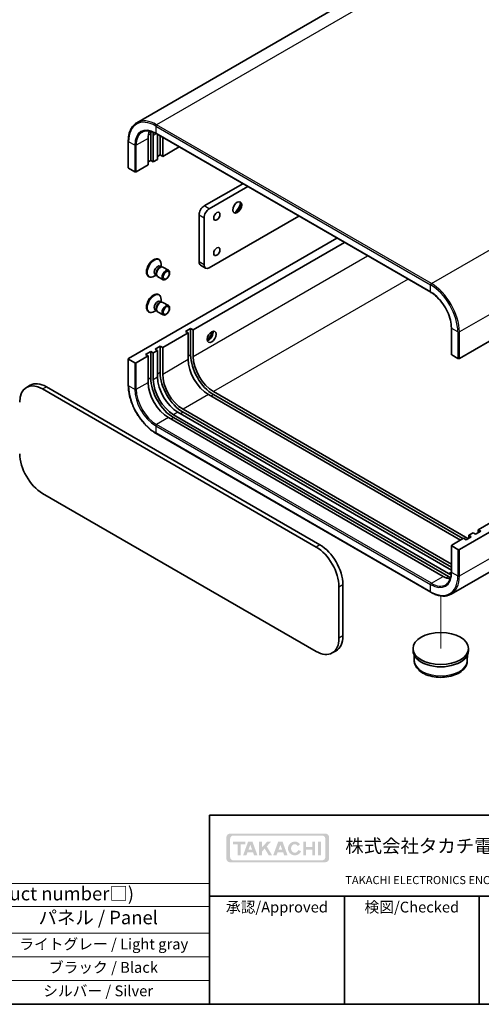
# Model space of a CAD drawing. Units: millimetres. Extents: x 22 to 2202, y 12 to 434.
# Drawn here: x 284 to 412, y 12 to 285 of the extents above; entities that cross this region are included whole.
import ezdxf

# ---------------------------------------------------------------- set-up
doc = ezdxf.new("R2010")
doc.units = ezdxf.units.MM
doc.header["$LTSCALE"] = 1.5
doc.linetypes.add('CHAIN', pattern=[0.35429999999999995, 0.2362, -0.0295, 0.0591, -0.0295])
for name, color, linetype, lineweight in [('Border (ISO)', 7, 'Continuous', 35), ('Hatch (ISO)', 1, 'Continuous', 18), ('Symbol (ISO)', 7, 'Continuous', 18), ('Title (ISO)', 7, 'Continuous', 35), ('Tweak Trail (ISO)', 7, 'Continuous', 18), ('Visible (ISO)', 7, 'Continuous', 35), ('Visible Narrow (ISO)', 7, 'Continuous', 25)]:
    doc.layers.add(name, color=color, linetype=linetype, lineweight=lineweight)
doc.styles.add('Note Text (TK)', font='txt')
doc.styles.add('Note Text (TK2)', font='txt')
doc.styles.add('文字スタイル67', font='arial.ttf')

# ---------------------------------------------------------------- blocks, each defined once
blk = doc.blocks.new('図面枠 tk図枠')
at = {"layer": 'Border (ISO)'}
blk.add_line((14.50000000000001, 8.000000000000007), (405.4999999999999, 8.000000000000007), dxfattribs=at)
blk = doc.blocks.new('表題欄 tk表題欄')
at = {"layer": 'Hatch (ISO)'}
h = blk.add_hatch(color=256, dxfattribs=at)
edge = h.paths.add_edge_path(flags=0)
edge.add_arc((95.57537688673352, 236.2990653650367), 0.5958259999999996, 269.9999999999897, 360)
edge.add_line((96.17120288673351, 236.2990653650368), (96.17120288673348, 239.7107813650365))
edge.add_arc((95.5753768867335, 239.7107813650366), 0.5958259999999996, 0, 90.0000000000068)
edge.add_line((95.57537688673342, 240.3066073650366), (79.13710888673356, 240.3066073650366))
edge.add_arc((79.13710888673353, 239.7107813650366), 0.5958259999999996, 89.99999999999744, 180)
edge.add_line((78.54128288673353, 239.7107813650365), (78.54128288673331, 236.2990653650368))
edge.add_arc((79.13710888673332, 236.2990653650365), 0.5958259999999996, 180, 270.0000000000231)
edge.add_line((79.13710888673356, 235.7032393650365), (95.57537688673342, 235.7032393650367))
edge = h.paths.add_edge_path()
edge.add_line((77.83935088673357, 239.9556413650366), (77.83935088673357, 236.0542053650368))
edge.add_arc((78.54128288673346, 236.0542053650367), 0.7019319999998935, 180, 270.0000000000087)
edge.add_line((78.54128288673357, 235.3522733650368), (96.17120288673352, 235.3522733650368))
edge.add_arc((96.17120288673351, 236.0542053650367), 0.7019319999998921, 270, 360)
edge.add_line((96.8731348867334, 236.0542053650368), (96.87313488673352, 239.9556413650366))
edge.add_arc((96.1712028867336, 239.9556413650367), 0.7019319999998921, 0, 90.00000000000873)
edge.add_line((96.17120288673348, 240.6575733650367), (78.54128288673357, 240.6575733650366))
edge.add_arc((78.54128288673357, 239.9556413650366), 0.7019319999999984, 90, 180)
for points in [[(79.07181288673355, 239.1476033650369), (79.07181288673355, 238.6578833650367), (79.92066088673353, 238.6578833650367), (79.92066088673353, 236.6581933650368), (80.50832488673353, 236.6581933650368), (80.50832488673353, 238.6578833650367), (81.35717288673355, 238.6578833650367), (81.35717288673355, 239.1476033650369)], [(85.68407849525303, 236.6581933650368), (84.9434673993943, 237.8918698287545), (84.41792288673358, 237.3246628822781), (84.41792288673358, 236.6581933650368), (83.89555488673355, 236.6581933650368), (83.89555488673355, 239.1476033650369), (84.41792288673358, 239.1476033650369), (84.41792288673358, 238.0993979968839), (85.38913556809511, 239.1476033650369), (86.10696490847272, 239.1476033650369), (85.31925422435492, 238.2974470774499), (86.30334488673353, 236.6581933650368)], [(92.09142939614459, 239.1476033650369), (92.09142939614459, 236.6581933650368), (92.60971639614465, 236.6581933650368), (92.60971639614465, 237.6580383650368), (93.76872039614462, 237.6580383650368), (93.76872039614462, 236.6581933650368), (94.28700739614459, 236.6581933650368), (94.28700739614459, 239.1476033650369), (93.76872039614462, 239.1476033650369), (93.76872039614462, 238.1477583650367), (92.60971639614465, 238.1477583650367), (92.60971639614465, 239.1476033650369)], [(94.84202339614467, 239.1476033650369), (94.84202339614467, 236.6581933650368), (95.36439139614473, 236.6581933650368), (95.36439139614473, 239.1476033650369)]]:
    blk.add_hatch(color=256, dxfattribs=at).paths.add_polyline_path(points)
h = blk.add_hatch(color=256, dxfattribs=at)
h.paths.add_polyline_path([(82.59020695886475, 237.7110913650368), (81.95242681460243, 237.7110913650368), (82.27131688673356, 238.5794973650367)], flags=0)
h.paths.add_polyline_path([(82.77903014574996, 237.1968853650368), (81.76360362771717, 237.1968853650368), (81.56578886050404, 236.6581933650368), (80.94907288673355, 236.6581933650368), (81.86321688673357, 239.1476033650369), (82.67941688673353, 239.1476033650369), (83.59356088673351, 236.6581933650368), (82.97684491296302, 236.6581933650368)])
h = blk.add_hatch(color=256, dxfattribs=at)
h.paths.add_polyline_path([(87.52707281460246, 237.7110913650368), (88.16485295886469, 237.7110913650368), (87.84596288673359, 238.5794973650367)], flags=0)
h.paths.add_polyline_path([(87.14043486050403, 236.6581933650368), (87.3382496277172, 237.1968853650368), (88.35367614574989, 237.1968853650368), (88.551490912963, 236.6581933650368), (89.16820688673343, 236.6581933650368), (88.25406288673352, 239.1476033650369), (87.43786288673356, 239.1476033650369), (86.52371888673358, 236.6581933650368)])
h = blk.add_hatch(color=256, dxfattribs=at)
edge = h.paths.add_edge_path()
edge.add_arc((90.52309888673334, 237.9028983650369), 1.273272000000011, 38.55054079078439, 336.5820184016556)
edge.add_line((91.69149139614446, 237.3968543650369), (91.17255542714857, 237.6216113977801))
edge.add_ellipse((90.52309888673352, 237.9028983650369), major_axis=(0, -0.7998759999999119), ratio=0.8673469387756529, start_angle=128.5505407907963, end_angle=426.582018401653, ccw=False)
edge.add_line((91.09381514418376, 238.3576891122095), (91.51887237036831, 238.6964075050431))
at = {"layer": 'Title (ISO)'}
for p, q in [((74.70882392282105, 244.052739026017), (255.7088239228211, 244.052739026017)), ((74.70882392282105, 209.052739026017), (74.70882392282105, 244.052739026017)), ((149.7088239228211, 244.052739026017), (149.7088239228211, 209.052739026017)), ((230.7088239228211, 244.052739026017), (230.7088239228211, 209.052739026017)), ((255.7088239228211, 244.052739026017), (255.7088239228211, 209.052739026017)), ((243.2088239228211, 239.552739026017), (251.2088239228211, 240.5527390260171)), ((243.2088239228211, 239.552739026017), (243.2088239228211, 235.552739026017)), ((251.2088239228211, 234.552739026017), (251.2088239228211, 240.5527390260171)), ((243.2088239228211, 235.552739026017), (251.2088239228211, 234.552739026017)), ((230.7088239228211, 231.052739026017), (255.7088239228211, 231.052739026017)), ((74.70882392282105, 229.052739026017), (230.7088239228211, 229.052739026017)), ((99.70882392282108, 229.052739026017), (99.70882392282108, 209.052739026017)), ((124.708823922821, 229.052739026017), (124.708823922821, 209.052739026017)), ((230.7088239228211, 220.052739026017), (255.7088239228211, 220.052739026017)), ((149.7088239228211, 216.052739026017), (230.7088239228211, 216.052739026017)), ((255.7088239228211, 209.052739026017), (74.70882392282105, 209.052739026017))]:
    blk.add_line(p, q, dxfattribs=at)
at = {"layer": 'Title (ISO)', "color": 4, "linetype": 'CHAIN', "lineweight": 18, "ltscale": 8.889559745788574}
blk.add_line((238.2088239228211, 241.552739026017), (238.2088239228211, 233.552739026017), dxfattribs=at)
at = {"layer": 'Title (ISO)', "color": 4, "linetype": 'CHAIN', "lineweight": 18, "ltscale": 20.00163269042969}
blk.add_line((252.2088239228211, 237.552739026017), (234.2088239228211, 237.552739026017), dxfattribs=at)
at = {"layer": 'Title (ISO)'}
for radius in [3, 2]:
    blk.add_circle((238.2088239228211, 237.552739026017), radius, dxfattribs=at)
at = {"layer": 'Title (ISO)', "color": 1, "char_height": 2.000000029802322, "line_spacing_factor": 1.5, "style": 'Note Text (TK)'}
for s, insert, attachment_point in [('\\fＭＳ Ｐゴシック|b0|i0;\\H2.0000;品名/Title', (151.708823922821, 242.052739026017), 4), ('\\fＭＳ Ｐゴシック|b0|i0;\\H2.0000;尺度/Scale', (232.7088239228211, 229.052739026017), 4), ('\\fＭＳ Ｐゴシック|b0|i0;\\H2.0000;承認/Approved', (87.20882392282108, 227.052739026017), 5), ('\\fＭＳ Ｐゴシック|b0|i0;\\H2.0000;検図/Checked', (112.208823922821, 227.052739026017), 5), ('\\fＭＳ Ｐゴシック|b0|i0;\\H2.0000;製図/Created', (137.2088239228211, 227.052739026017), 5), ('\\fＭＳ Ｐゴシック|b0|i0;\\H2.0000;作成日/Date', (151.708823922821, 212.552739026017), 4)]:
    blk.add_mtext(s, dxfattribs=dict(at, insert=insert, attachment_point=attachment_point))
at = {"layer": 'Title (ISO)', "color": 7, "line_spacing_factor": 1.5, "style": 'Note Text (TK)'}
for s, insert, char_height, attachment_point in [('株式会社タカチ電機工業', (99.87313488673345, 238.052739026017), 2.5, 4), ('\\fArial|b0|i0;\\H1.4986;TAKACHI ELECTRONICS ENCLOSURE CO., LTD.', (99.87313488673342, 232.052739026017), 1.49859994649887, 4), ('\\fＭＳ Ｐゴシック|b0|i0;\\H2.0000;/', (243.2088239228211, 214.552739026017), 2.000000029802322, 5)]:
    blk.add_mtext(s, dxfattribs=dict(at, insert=insert, char_height=char_height, attachment_point=attachment_point))
at = {"layer": 'Title (ISO)', "color": 7}
for tag, p, height, style in [('<品名>_001', (157.5099602864574, 235.7459208441988), 2.5, 'Note Text (TK)'), ('<Title>_001', (157.489178626233, 230.5527390111159), 2.000000029802322, '文字スタイル67'), ('<尺度>_001', (239.6434830137302, 222.302739026017), 2.5, 'Note Text (TK)'), ('<ページ_No.>_001', (237.9488807410029, 213.302739026017), 2.5, 'Note Text (TK)'), ('<総ページ数>_001', (246.7926307410029, 213.302739026017), 2.5, 'Note Text (TK)'), ('作成日_001', (175.6250171046392, 211.2814322078352), 2.5, 'Note Text (TK)')]:
    blk.add_attdef(tag, p, '', height=height, dxfattribs=dict(at, style=style))
blk = doc.blocks.new('テーブル1')
at = {"layer": 'Symbol (ISO)'}
for p, q in [((99.50000000000001, 30.38000008940697), (224.5, 30.38000008940697)), ((99.50000000000001, 30.38000008940697), (99.50000000000001, 26.10000008940698)), ((224.5, 30.38000008940697), (224.5, 26.10000008940698)), ((99.50000000000001, 26.10000008940698), (224.5, 26.10000008940698)), ((99.50000000000001, 26.10000008940698), (99.50000000000001, 21.20000008940697)), ((124.5, 26.10000008940698), (124.5, 21.20000008940697)), ((184.5, 26.10000008940698), (184.5, 21.20000008940697)), ((224.5, 26.10000008940698), (224.5, 21.20000008940697)), ((99.50000000000001, 21.20000008940697), (224.5, 21.20000008940697)), ((99.50000000000001, 21.20000008940697), (99.50000000000001, 8.000000000000005)), ((124.5, 21.20000008940697), (124.5, 8.000000000000005)), ((184.5, 21.20000008940697), (184.5, 8.000000000000005)), ((224.5, 21.20000008940697), (224.5, 8.000000000000005)), ((99.50000000000001, 16.80000005960465), (224.5, 16.80000005960465)), ((99.50000000000001, 12.40000002980233), (224.5, 12.40000002980233)), ((99.50000000000001, 8.000000000000005), (224.5, 8.000000000000005))]:
    blk.add_line(p, q, dxfattribs=at)
at = {"layer": 'Symbol (ISO)', "color": 7, "attachment_point": 7}
for s, insert, char_height, style in [('色仕様（型番末尾□） / Color type (End of product number□)', (113.6174384187673, 26.46368431463838), 2.5, 'Note Text (TK)'), ('記号 / Code', (102.3642697422473, 22.02719298526645), 2.5, 'Note Text (TK)'), ('パネル / Panel', (192.836655489299, 22.03450297340751), 2.5, 'Note Text (TK)'), ('上下カバー / Top ・ Bottom cover', (127.9664448758567, 21.85906433835626), 2.5, 'Note Text (TK)'), ('GG', (110.1697128822872, 17.97660828370135), 2.000000029802322, 'Note Text (TK2)'), ('ライトグレー / Light gray', (139.2734836943797, 17.53216383606195), 2.000000029802322, 'Note Text (TK2)'), ('ライトグレー / Light gray', (189.2734836943797, 17.53216383606195), 2.000000029802322, 'Note Text (TK2)'), ('BB', (110.311167901866, 13.60000008102507), 2.000000029802322, 'Note Text (TK2)'), ('ブラック / Black', (144.7482721764352, 13.20818719305098), 2.000000029802322, 'Note Text (TK2)'), ('ブラック / Black', (194.7482721764352, 13.20818719305098), 2.000000029802322, 'Note Text (TK2)'), ('DD', (110.2760801376028, 9.200000051222744), 2.000000029802322, 'Note Text (TK2)'), ('ブロンズ / Bronze ', (142.7833597618844, 8.854970788396898), 2.000000029802322, 'Note Text (TK2)'), ('シルバー / Silver', (193.7003838427714, 8.866666667908431), 2.000000029802322, 'Note Text (TK2)')]:
    blk.add_mtext(s, dxfattribs=dict(at, insert=insert, char_height=char_height, style=style))

msp = doc.modelspace()

# ---------------------------------------------------------------- linework, layer by layer
at = {"layer": 'Tweak Trail (ISO)'}
msp.add_line((401.0318045717391, 125.4387575168286), (401.0318045717391, 110.8327240125244), dxfattribs=at)
at = {"layer": 'Visible (ISO)'}
for p, q in [((443.4029336584292, 330.0761502652316), (316.5479771135626, 256.8364069560146)), ((533.0486406196284, 264.6198550300535), (406.1936840747616, 191.3801117208365)), ((314.1819345548665, 251.6783842223491), (314.1819345548665, 244.3299149939995)), ((319.7145247356469, 245.1464115749272), (319.7145247356469, 252.4948808032768)), ((320.4216315168336, 246.3711564463189), (320.4216315168336, 253.7196256746685)), ((321.1287382980201, 253.3113773842045), (321.1287382980201, 245.962908155855)), ((321.8979771135626, 253.8272415149506), (398.2655094817097, 209.7364261448533)), ((322.3308198260373, 246.6569302496436), (322.3308198260373, 253.5773396583865)), ((323.0379266072238, 247.8816751210352), (323.0379266072238, 253.1690913679227)), ((323.7450333884104, 252.7608430774588), (323.7450333884104, 247.4734268305713)), ((323.7450333884104, 247.4734268305713), (328.3240701785975, 250.117134954015)), ((320.4216315168336, 246.3711564463189), (319.7145247356469, 245.962908155855)), ((321.1287382980201, 245.962908155855), (320.4216315168336, 246.3711564463189)), ((321.1287382980201, 245.962908155855), (322.3308198260373, 246.6569302496436)), ((323.0379266072238, 247.8816751210352), (322.3308198260373, 247.4734268305713)), ((323.7450333884104, 247.4734268305713), (323.0379266072238, 247.8816751210352)), ((315.9668587953583, 243.2276446097471), (314.2698025205106, 244.2074405068604)), ((316.3911228640702, 243.2276446097471), (319.7145247356469, 245.1464115749272)), ((335.270873921751, 233.7154594419393), (346.001739708261, 239.9109276924185)), ((347.4159532706341, 239.0944311114908), (336.6850874841241, 232.8989628610116)), ((333.8566603593779, 218.2020244043125), (333.8566603593779, 231.2659696991561)), ((335.270873921751, 230.4494731182284), (335.270873921751, 217.3855278233848)), ((336.6850874841241, 216.5690312424571), (361.5580888943652, 230.9294653022135)), ((372.1646906121635, 224.8057409452554), (314.2698025205106, 191.3801117208363)), ((374.2860109557231, 223.5809960738638), (332.2303147626489, 199.3001285558353)), ((322.5744489761388, 218.9097762738176), (322.7488480248837, 218.8090869360783)), ((323.0394939150966, 217.0208190188338), (323.4067143183005, 216.8088042201922)), ((323.2481725104589, 216.7999100714176), (323.5096776633583, 216.8145804335566)), ((323.3183916731467, 216.8597973231472), (323.3183916731467, 217.5501998744468)), ((323.8232819462832, 216.7453865493579), (325.3765392183418, 215.848613045214)), ((335.6850874841241, 216.4699735967436), (334.270873921751, 217.2864701776714)), ((319.8244489761388, 214.1466365530032), (319.9988480248837, 214.0459472152639)), ((321.9717541731467, 214.5273527537697), (321.3738480248837, 214.1821514781199)), ((321.6928564150966, 214.6883744494563), (322.0600768183004, 214.4763596508146)), ((321.9885084731635, 214.6181079583545), (322.1065561433181, 214.3843026716536)), ((322.3232819462832, 214.1473103380045), (323.8765392183418, 213.2505368338607)), ((406.1936840747617, 138.3078339605341), (533.0486406196281, 211.5475772697512)), ((322.5744489761387, 209.1118173026848), (322.7488480248835, 209.0111279649455)), ((323.0394939150965, 207.222860047701), (323.4067143183003, 207.0108452490593)), ((323.2481725104588, 207.0019511002848), (323.5096776633582, 207.0166214624237)), ((323.3183916731466, 207.0618383520144), (323.3183916731466, 207.7522409033139)), ((323.823281946283, 206.947427578225), (325.3765392183417, 206.0506540740812)), ((319.8244489761387, 204.3486775818704), (319.9988480248836, 204.2479882441311)), ((321.9717541731466, 204.7293937826368), (321.3738480248836, 204.384192506987)), ((321.6928564150965, 204.8904154783234), (322.0600768183004, 204.6784006796818)), ((321.9885084731634, 204.8201489872217), (322.106556143318, 204.5863437005208)), ((322.323281946283, 204.3493513668717), (323.8765392183417, 203.4525778627279)), ((330.1089944190893, 198.8918802653715), (331.5232079814624, 199.7083768462992)), ((331.5232079814624, 199.7083768462992), (331.5232079814624, 192.3599076179496)), ((331.5232079814624, 199.7083768462992), (332.2303147626489, 199.3001285558353)), ((403.984495765558, 192.482382105089), (403.984495765558, 199.8308513334385)), ((330.8161012002758, 198.4836319749076), (323.7450333884104, 194.401149070269)), ((330.8161012002758, 198.4836319749076), (330.1089944190893, 198.8918802653715)), ((330.8161012002758, 191.135162746558), (330.8161012002758, 198.4836319749076)), ((332.2303147626489, 199.3001285558353), (332.2303147626489, 191.9516593274857)), ((321.6237130448507, 193.9929007798051), (323.0379266072238, 194.8093973607328)), ((323.0379266072238, 194.8093973607328), (323.0379266072238, 187.4609281323833)), ((323.0379266072238, 194.8093973607328), (323.7450333884104, 194.401149070269)), ((323.7450333884104, 194.401149070269), (323.7450333884104, 187.0526798419194)), ((319.7145247356469, 192.0741338146249), (316.3911228640703, 190.1553668494447)), ((319.0074179544605, 192.4823821050888), (320.4216315168336, 193.2988786860165)), ((319.7145247356469, 192.0741338146249), (319.0074179544605, 192.4823821050888)), ((319.7145247356469, 184.7256645862753), (319.7145247356469, 192.0741338146249)), ((320.4216315168336, 193.2988786860165), (320.4216315168336, 185.950409457667)), ((320.4216315168336, 193.2988786860165), (321.1287382980201, 192.8906303955526)), ((322.3308198260373, 193.5846524893412), (321.1287382980201, 192.8906303955526)), ((321.1287382980201, 192.8906303955526), (321.1287382980201, 185.5421611672031)), ((322.3308198260373, 193.5846524893412), (321.6237130448507, 193.9929007798051)), ((322.3308198260373, 186.2361832609917), (322.3308198260373, 193.5846524893412)), ((404.072363731202, 192.3599076179498), (405.7694200060497, 191.3801117208365)), ((314.1819345548665, 191.2576372336971), (314.1819345548665, 183.9091680053476)), ((315.9668587953583, 190.1553668494447), (314.2698025205106, 191.135162746558)), ((286.9302534881851, 183.9466791205942), (285.8695933164053, 183.3343066848984)), ((291.4302534881851, 183.5009197148838), (367.4442324657389, 139.6142284900185)), ((366.383572293959, 139.0018560543227), (290.3695933164053, 182.888547279188)), ((406.4765267872362, 140.9206230195029), (336.4729554497682, 181.3372037754253)), ((337.8871690121413, 182.1537003563531), (408.5978471307972, 141.3288713099675)), ((337.8871690121413, 181.3372037754253), (407.1836335684229, 141.3288713099667)), ((326.7855925475125, 175.7442021960704), (403.1531249156595, 131.6533868259732)), ((403.984495765558, 132.5614388295651), (327.9876740755296, 176.438224289859)), ((329.4018876379027, 177.2547208707868), (403.984495765558, 134.1944319914205)), ((329.4018876379027, 176.438224289859), (403.9844957655581, 133.3779354104928)), ((401.7389113532864, 130.8368902450455), (325.3713789851393, 174.9277056151426)), ((326.7855925475125, 174.9277056151426), (403.1531249156595, 130.8368902450455)), ((321.8979771135626, 170.5445902603223), (398.2655094817097, 126.4537748902251)), ((290.3695933164053, 153.9029186562537), (366.3835722939591, 110.0162274313884)), ((411.4262742555421, 143.7783610527499), (418.4973420674076, 147.8608439573886)), ((439.1472377246064, 146.2648642707105), (403.9155094817097, 125.9238164856583)), ((408.8099791651519, 142.2678423780336), (410.0120606931691, 142.9618644718222)), ((408.8099791651519, 142.2678423780336), (409.5170859463384, 141.8595940875698)), ((408.8099791651519, 141.4513457971059), (408.8099791651519, 142.2678423780336)), ((410.7191674743555, 142.5536161813584), (410.0120606931691, 142.9618644718222)), ((412.1333810367286, 143.3701127622861), (410.7191674743555, 142.5536161813584)), ((411.4262742555421, 143.7783610527499), (412.1333810367286, 143.3701127622861)), ((411.4262742555421, 142.9618644718223), (411.4262742555421, 143.7783610527499)), ((404.0723637312021, 139.5325788319257), (407.3957656027787, 141.4513457971059)), ((408.1028723839653, 141.0430975066421), (407.3957656027787, 141.4513457971059)), ((409.5170859463384, 141.8595940875698), (408.1028723839653, 141.0430975066421)), ((403.984495765558, 139.4101043447866), (403.984495765558, 132.061635116437)), ((404.0723637312021, 139.2876298576474), (405.7694200060498, 138.3078339605341)), ((373.8081934964178, 128.5915246474941), (373.8081934964178, 114.3028344812589)), ((372.747533324638, 113.6904620455631), (372.747533324638, 127.9791522117984)), ((371.9442324657388, 110.1828404613738), (370.883572293959, 109.570468025678)), ((393.3318045721, 110.8327240123161), (393.3318045721, 110.179526747574)), ((408.7318045720999, 110.8327240123161), (408.7318045720999, 110.179526747574)), ((393.660819735413, 107.4517015237262), (393.6450793296935, 108.9243653777101)), ((408.4027894087868, 107.4517015237262), (408.4185298145063, 108.9243653777101))]:
    msp.add_line(p, q, dxfattribs=at)
for centre, major_axis, ratio, start_param, end_param in [((325.3713789851393, 249.228894479566), (-3.999999999999973, 6.92820323027546), 0.5773502691896258, 0.4365614678262926, 0.785398163397443), ((326.7855925475128, 250.0453910604935), (-4.50000000000024, 7.79422863406036), 0.5773502691896258, 0.6842882353064006, 0.7853981633974474), ((326.7855925475116, 250.0453910604945), (3.999999999999664, -6.928203230273967), 0.5773502691896257, 3.787620061933997, 3.926990816986965), ((314.4819345548666, 244.3299149939995), (-0.3000000000000986, -1.81e-14), 0.5773502691896257, 0, 0.7853981633967129), ((316.1789908297142, 243.3501190968863), (0.2999999999999936, 1.8e-14), 0.5773502691896258, 3.926990816987101, 5.497787143781805), ((335.270873921751, 232.0824662800839), (-0.9999999999998966, -1.732050807568926), 0.5773502691896278, 3.926990816986995, 5.4977871437819), ((336.6850874841241, 231.2659696991561), (1.000000000000102, 1.732050807568805), 0.5773502691896275, 0.7853981633976597, 2.356194490192567), ((344.2864853818795, 233.4092732240914), (0.8750000000000024, 1.515544456622763), 0.577350269189628, 3.242780496373343, 6.181997464396036), ((343.049048514803, 234.1237077324031), (1.749999999999814, 3.031088913245615), 0.5773502691896276, 4.225694025309817, 5.199083935459381), ((321.1994489761388, 216.5282064134104), (1.375000000000003, 2.381569860407203), 0.5773502691896252, 0, 3.141592653589778), ((321.3738480248837, 216.4275170756711), (1.375000000000001, 2.381569860407206), 0.5773502691896251, 5.497787143782153, 10.21017612416683), ((322.3661751650966, 215.8545967341451), (0.6733187500000032, 1.166222284688768), 0.5773502691896251, 7.2e-15, 3.1415926535898), ((322.8563946188237, 215.5715684005737), (0.6733187500000022, 1.166222284688769), 0.577350269189625, 0.3613671239067193, 2.780225529683151), ((323.0732819462831, 215.4463484436812), (0.7499999999999979, 1.29903810567666), 0.577350269189625, 0, 3.141592653589766), ((335.270873921751, 219.0185209852403), (-1.000000000000003, -1.732050807568872), 0.5773502691896276, 5.49778714378214, 6.283185307179589), ((336.6850874841241, 218.2020244043125), (-1.000000000000003, -1.732050807568873), 0.5773502691896276, 5.497787143782141, 7.068583470577036), ((321.1994489761387, 206.7302474422776), (1.374999999999996, 2.381569860407208), 0.577350269189626, 1.28e-14, 3.141592653589805), ((321.3738480248836, 206.6295581045383), (1.374999999999997, 2.381569860407208), 0.5773502691896258, 5.497787143782151, 10.21017612416682), ((322.3661751650965, 206.0566377630122), (0.6733187500000013, 1.166222284688769), 0.577350269189626, 4.3e-15, 3.141592653589797), ((322.8563946188236, 205.7736094294409), (0.6733187500000004, 1.16622228468877), 0.577350269189626, 0.361367123906717, 2.780225529683128), ((323.0732819462831, 205.6483894725483), (0.7499999999999944, 1.299038105676661), 0.577350269189626, 0, 3.14159265358969), ((336.5083107888275, 197.8916719537349), (-0.8750000000000898, -1.515544456622714), 0.5773502691896258, 0.5294703357758745, 2.612122317814682), ((335.2708739217511, 198.6061064620466), (1.749999999999979, 3.031088913245499), 0.5773502691896258, 4.468090342944528, 5.126558755218131), ((337.8871690121413, 188.6856730037749), (4.500000000000456, -7.79422863405966), 0.577350269189626, 3.926990816987002, 5.497787143781898), ((337.8871690121413, 188.6856730037749), (4.000000000000516, -6.92820323027521), 0.577350269189635, 3.926990816987, 5.497787143781881), ((404.2844957655579, 192.482382105089), (-0.2999999999998851, 3.26e-14), 0.577350269189626, 8.73e-13, 0.7853981633982984), ((314.4819345548666, 191.2576372336971), (-0.3000000000000291, 0), 0.5773502691896258, 5.497787143782213, 7.068583470576959), ((316.1789908297143, 190.2778413365839), (-0.3000000000000291, 1.79e-14), 0.5773502691896258, 0.7853981633978889, 2.356194490192716), ((336.4729554497682, 187.8691764228471), (-3.999999999999586, 6.928203230275749), 0.5773502691896258, 0.7853981633976899, 2.356194490192583), ((405.9815520404057, 191.5025862079757), (0.3000000000000291, 1.79e-14), 0.5773502691896258, 3.926990816986869, 5.497787143781698), ((326.7855925475125, 182.2761748434922), (4.500000000000454, -7.79422863405966), 0.577350269189626, 3.926990816986998, 5.497787143781899), ((327.9876740755296, 182.9701969372808), (-3.999999999999589, 6.928203230275753), 0.5773502691896258, 0.7853981633976819, 2.356194490192564), ((329.4018876379027, 183.7866935182085), (4.500000000000453, -7.794228634059661), 0.577350269189626, 3.926990816986997, 5.497787143781883), ((329.4018876379027, 183.7866935182085), (4.000000000000413, -6.928203230275268), 0.577350269189626, 3.926990816986995, 5.49778714378188), ((290.3695933164053, 175.5400780508385), (-4.499999999999986, 7.794228634059954), 0.577350269189625, 5.497787143782138, 7.068583470577033), ((291.4302534881851, 176.1524504865343), (-4.499999999999983, 7.794228634059951), 0.5773502691896248, 5.497787143782138, 6.283185307179581), ((325.3713789851394, 181.4596782625644), (-3.999999999999589, 6.928203230275747), 0.577350269189626, 0.7853981633976926, 2.356194490192581), ((326.7855925475125, 182.2761748434922), (4.000000000000197, -6.928203230275385), 0.5773502691896075, 3.926990816987018, 5.497787143781899), ((290.3695933164053, 161.2513878846032), (-4.499999999999526, 7.794228634060237), 0.577350269189625, 0.7853981633976926, 2.356194490192585), ((367.4442324657389, 132.2657592616689), (-4.500000000000451, 7.79422863405969), 0.5773502691896248, 3.926990816987004, 5.4977871437819), ((404.2844957655581, 139.4101043447866), (-0.3000000000000114, 0), 0.5773502691896257, 5.497787143782212, 7.068583470576959), ((366.383572293959, 131.6533868259731), (4.49999999999952, -7.794228634060222), 0.5773502691896248, 0.7853981633976926, 2.356194490192585), ((405.9815520404057, 138.4303084476733), (-0.2999999999999936, 1.79e-14), 0.577350269189626, 0.7853981633977796, 2.356194490192827), ((403.1531249156595, 138.1853594733952), (3.999999999999976, -6.928203230275879), 0.5773502691896062, 5.497787143782151, 5.637157898835093), ((401.7389113532864, 137.3688628924672), (-3.999999999999565, 6.928203230275716), 0.5773502691896258, 2.356194490192669, 2.705031185763921), ((403.1531249156595, 138.1853594733957), (4.500000000000411, -7.794228634060659), 0.5773502691896258, 5.497787143782145, 5.598897071873201), ((366.3835722939591, 117.3646966597379), (4.499999999999987, -7.794228634059956), 0.5773502691896248, 5.497787143782138, 7.068583470577037), ((367.4442324657388, 117.9770690954337), (4.500000000000021, -7.794228634059987), 0.5773502691896248, 0, 0.7853981633974377), ((401.0318045721, 110.179526747574), (7.699999999999999, -4.5e-15), 0.577350269189626, 3.141592653589798, 6.283185307179592)]:
    msp.add_ellipse(centre, major_axis=major_axis, ratio=ratio, start_param=start_param, end_param=end_param, dxfattribs=at)
for centre, major_axis, ratio in [((344.4632620771761, 233.3072111514754), (0.8750000000000923, 1.515544456622709), 0.5773502691896276), ((338.8064078276837, 230.8577214086922), (0.6147500000000651, 1.064778233952926), 0.5773502691896276), ((338.8064078276837, 221.0597624375595), (0.6147500000000651, 1.064778233952926), 0.5773502691896276), ((324.6265392183419, 214.5495749395374), (0.7500000000000011, 1.299038105676658), 0.577350269189625), ((324.7349828820716, 214.4869649610911), (0.5966375000000625, 1.03340646370084), 0.5773502691896251), ((324.6265392183417, 204.7516159684045), (0.7499999999999991, 1.299038105676659), 0.577350269189626), ((324.7349828820714, 204.6890059899583), (0.5966375000000613, 1.033406463700841), 0.577350269189626), ((337.3921942653107, 197.3813615906551), (0.8750000000000897, 1.515544456622716), 0.577350269189626), ((401.0318045721, 110.8327240123161), (-7.699999999999999, 4e-16), 0.577350269189626)]:
    msp.add_ellipse(centre, major_axis=major_axis, ratio=ratio, dxfattribs=at)
for points, knots in [([(316.5479771135626, 256.8364069560146), (316.2442898237156, 256.661073017472), (315.9646175071524, 256.4442718099629), (315.4624444298576, 255.936093407845), (315.2399321936314, 255.6448191705588), (314.8569511683643, 254.9980112726414), (314.6964186951438, 254.6424981105765), (314.4393089561918, 253.8772231677769), (314.3427023089361, 253.46744113863), (314.2140159663583, 252.6035514469302), (314.1819345548665, 252.1494304903386), (314.1819345548665, 251.6783842223491)], [2.356194490192344, 2.356194490192344, 2.356194490192344, 2.356194490192344, 2.513274122871833, 2.513274122871833, 2.670353755551322, 2.670353755551322, 2.827433388230812, 2.827433388230812, 2.984513020910301, 2.984513020910301, 3.14159265358979, 3.14159265358979, 3.14159265358979, 3.14159265358979]), ([(318.0479771135625, 254.2383307446613), (318.241708660534, 254.3501817054557), (318.4506782592319, 254.435755829035), (318.8977127850089, 254.5526950448278), (319.1358496023279, 254.5839957027087), (319.6377756186958, 254.5895164078727), (319.9015380231862, 254.5636709140155), (320.4482893226989, 254.4531367620317), (320.7312324303268, 254.3684355245275), (321.3083303375635, 254.1407913656994), (321.6024586827909, 253.9978591605071), (321.8979771135626, 253.8272415149506)], [3.92699081698724, 3.92699081698724, 3.92699081698724, 3.92699081698724, 4.08407044966673, 4.08407044966673, 4.241150082346219, 4.241150082346219, 4.398229715025709, 4.398229715025709, 4.555309347705199, 4.555309347705199, 4.712388980384687, 4.712388980384687, 4.712388980384687, 4.712388980384687]), ([(403.984495765558, 199.8308513334385), (403.984495765558, 200.5121897063174), (403.8909567809577, 201.2536748022794), (403.5219125966805, 202.7805823852633), (403.2462605611539, 203.5658021590403), (402.5397200791498, 205.0978662148646), (402.1089687390066, 205.8444687104991), (401.1361626316523, 207.2231384321521), (400.594248688149, 207.8549660442406), (399.4558412824795, 208.9400967562237), (398.8595062830681, 209.3931253414166), (398.2674705411032, 209.7352936316389), (398.2664900037667, 209.7358600401798), (398.2655094817097, 209.7364261448533)], [0, 0, 0, 0, 0.3136380794412417, 0.3136380794412417, 0.6277973448002206, 0.6277973448002206, 0.9419566101591993, 0.9419566101591993, 1.256115875518178, 1.256115875518178, 1.570275140877157, 1.570275140877157, 1.570796326794894, 1.570796326794894, 1.570796326794894, 1.570796326794894]), ([(336.1687216752269, 196.4607358610774), (336.1951427291687, 196.4878761759464), (336.2213838064509, 196.5154590968523), (336.3502311700966, 196.6540888923895), (336.4500504156954, 196.7710938277306), (336.5456288001495, 196.8925967914579)], [1.048938750511738, 1.048938750511738, 1.048938750511738, 1.048938750511738, 1.060387653434585, 1.060387653434585, 1.105604242278807, 1.105604242278807, 1.105604242278807, 1.105604242278807]), ([(314.1819345548665, 183.9091680053476), (314.1819345548665, 182.9670754693686), (314.3108783371082, 181.9569610861526), (314.8104494919259, 179.8931561579959), (315.1810949378304, 178.8397714113692), (316.1279699673757, 176.788215904313), (316.7040694011891, 175.7903824147367), (318.0073310728009, 173.9445868314131), (318.7342663003865, 173.0969060861495), (320.2717882192168, 171.632362311001), (321.0821010446891, 171.0156365283118), (321.8979771135626, 170.5445902603223)], [3.141592653589794, 3.141592653589794, 3.141592653589794, 3.141592653589794, 3.455751918948773, 3.455751918948773, 3.769911184307752, 3.769911184307752, 4.084070449666731, 4.084070449666731, 4.398229715025709, 4.398229715025709, 4.712388980384687, 4.712388980384687, 4.712388980384687, 4.712388980384687]), ([(403.984495765558, 132.061635116437), (403.984495765558, 131.720399825324), (403.9612145136599, 131.3942111037878), (403.8698111846096, 130.780607576236), (403.8016930542064, 130.4932210384523), (403.6240427880538, 129.9644534475303), (403.5145444400622, 129.7231057577498), (403.2588003609594, 129.2911854293369), (403.1126247874199, 129.1006032249026), (402.7878351929563, 128.7719295771074), (402.609241028681, 128.633743657806), (402.4155094817096, 128.5218926970116)], [5e-16, 5e-16, 5e-16, 5e-16, 0.1570796326794901, 0.1570796326794901, 0.3141592653589796, 0.3141592653589796, 0.4712388980384691, 0.4712388980384691, 0.6283185307179587, 0.6283185307179587, 0.7853981633974482, 0.7853981633974482, 0.7853981633974482, 0.7853981633974482]), ([(398.2655094817097, 126.4537748902251), (398.6734475161465, 126.2182517562303), (399.0827685066916, 126.0189745952756), (399.89526209706, 125.6984753912182), (400.2984470679434, 125.5772481873427), (401.0897494787635, 125.4172742814357), (401.4778991451017, 125.3785429003445), (402.2295417287002, 125.3868102484346), (402.593048735771, 125.4338743790162), (403.2842306803071, 125.6146798199912), (403.6118221918626, 125.7484825471156), (403.9155094817097, 125.9238164856583)], [4.712388980384691, 4.712388980384691, 4.712388980384691, 4.712388980384691, 4.869468613064181, 4.869468613064181, 5.02654824574367, 5.02654824574367, 5.18362787842316, 5.18362787842316, 5.34070751110265, 5.34070751110265, 5.497787143782137, 5.497787143782137, 5.497787143782137, 5.497787143782137]), ([(393.660819735413, 107.4517015237262), (393.6657602133477, 106.9894730776777), (393.7759588014478, 106.530451386264), (394.1882134502831, 105.6445889287044), (394.5051117862699, 105.2247351429966), (395.3416466502225, 104.4272447242305), (395.8866153238403, 104.0650268082016), (397.1381107139168, 103.4581238402617), (397.8520427021159, 103.2201463641104), (399.3535029057846, 102.8984801948169), (400.1402155104293, 102.8138874301686), (401.7126784177713, 102.8004249007046), (402.4980716466765, 102.8706475718679), (404.0019927193051, 103.1619113921688), (404.7199709494603, 103.3833971438115), (406.0237808452638, 103.9722337690031), (406.6091357690599, 104.3405363111767), (407.5554455776637, 105.2049563958636), (407.925902921376, 105.6987538219338), (408.3112199287824, 106.6323230197489), (408.3983992933237, 107.0409646931406), (408.4027894087868, 107.4517015237262)], [3.933161683544546, 3.933161683544546, 3.933161683544546, 3.933161683544546, 4.18947383575586, 4.18947383575586, 4.471530115792086, 4.471530115792086, 4.799159810125912, 4.799159810125912, 5.142469142063338, 5.142469142063338, 5.482959400629539, 5.482959400629539, 5.821437549102737, 5.821437549102737, 6.161605898265062, 6.161605898265062, 6.504934261039921, 6.504934261039921, 6.834653274320678, 6.834653274320678, 7.062412604019728, 7.062412604019728, 7.062412604019728, 7.062412604019728])]:
    msp.add_open_spline(points, degree=3, knots=knots, dxfattribs=at)
at = {"layer": 'Visible Narrow (ISO)'}
for p, q in [((448.9029336584291, 329.5313332138078), (322.0479771135625, 256.2915899045908)), ((398.4155094817097, 212.2007745344935), (525.2704660265764, 285.4405178437106)), ((321.8358450792066, 255.9241664431733), (321.8358450792066, 253.9645746489468)), ((321.8358450792066, 255.9241664431733), (398.2033774473537, 211.8333510730761)), ((398.4155094817097, 212.2007745344935), (322.0479771135625, 256.2915899045908)), ((319.7145247356469, 252.4948808032768), (316.3911228640702, 250.5761138380967)), ((320.4216315168336, 253.7196256746685), (319.7655585410917, 253.3408417655159)), ((321.9601091479185, 253.7913695681898), (321.1287382980201, 253.3113773842045)), ((398.2033774473537, 209.8737592788495), (321.8358450792066, 253.9645746489468)), ((315.9668587953583, 250.5761138380967), (314.2698025205106, 251.5559097352099)), ((314.2698025205106, 244.2074405068604), (314.2698025205106, 251.5559097352099)), ((315.9668587953583, 250.5761138380967), (315.9668587953583, 243.2276446097471)), ((316.3911228640702, 243.2276446097471), (316.3911228640702, 250.5761138380967)), ((336.6850874841241, 232.8989628610116), (335.270873921751, 233.7154594419393)), ((333.8566603593779, 231.2659696991561), (335.270873921751, 230.4494731182284)), ((332.2303147626489, 191.9516593274857), (380.6499719864021, 219.9067614596891)), ((335.270873921751, 217.3855278233848), (333.8566603593779, 218.2020244043125)), ((391.9636804853868, 213.3747888122673), (337.8871690121413, 182.1537003563531)), ((398.2033774473537, 209.8737592788495), (398.2033774473537, 211.8333510730761)), ((425.9200005976039, 210.1175751037688), (406.1936840747616, 198.7285809491861)), ((405.7694200060497, 198.7285809491861), (404.072363731202, 199.7083768462994)), ((404.072363731202, 192.3599076179498), (404.072363731202, 199.7083768462994)), ((405.7694200060497, 198.7285809491861), (405.7694200060497, 191.3801117208365)), ((406.1936840747616, 191.3801117208365), (406.1936840747616, 198.7285809491861)), ((331.5232079814624, 192.3599076179496), (330.8161012002758, 191.9516593274857)), ((314.2698025205106, 183.7866935182084), (314.2698025205106, 191.135162746558)), ((315.9668587953583, 190.1553668494447), (315.9668587953583, 182.8068976210952)), ((316.3911228640703, 182.8068976210952), (316.3911228640703, 190.1553668494447)), ((323.7450333884104, 187.0526798419194), (330.8161012002758, 191.135162746558)), ((320.4216315168336, 185.950409457667), (319.7145247356469, 185.5421611672031)), ((321.1287382980201, 185.5421611672031), (322.3308198260373, 186.2361832609917)), ((323.0379266072238, 187.4609281323833), (322.3308198260373, 187.0526798419194)), ((290.3695933164053, 182.888547279188), (291.4302534881851, 183.5009197148838)), ((314.2698025205106, 183.7866935182084), (315.9668587953583, 182.8068976210952)), ((316.3911228640703, 182.8068976210952), (319.7145247356469, 184.7256645862753)), ((336.4729554497682, 181.3372037754253), (329.4018876379027, 177.2547208707868)), ((337.8871690121413, 181.3372037754253), (337.1800622309547, 180.9289554849615)), ((327.9876740755296, 176.438224289859), (326.7855925475125, 175.7442021960704)), ((329.4018876379027, 176.438224289859), (328.6947808567161, 176.0299759993952)), ((321.8358450792067, 172.641515188545), (321.8358450792067, 170.6819233943185)), ((321.8358450792067, 172.641515188545), (398.2033774473538, 128.5506998184478)), ((325.3713789851393, 174.9277056151426), (322.0479771135626, 173.0089386499625)), ((398.4155094817097, 128.9181232798653), (322.0479771135626, 173.0089386499625)), ((326.7855925475125, 174.9277056151426), (326.0784857663259, 174.5194573246788)), ((398.2033774473538, 126.5911080242213), (321.8358450792067, 170.6819233943185)), ((406.1936840747617, 130.9593647321846), (425.9200005976037, 142.3483588867674)), ((367.4442324657389, 139.6142284900185), (366.383572293959, 139.0018560543227)), ((404.0723637312021, 131.9391606292978), (404.0723637312021, 139.2876298576474)), ((405.7694200060498, 138.3078339605341), (405.7694200060498, 130.9593647321846)), ((406.1936840747617, 130.9593647321846), (406.1936840747617, 138.3078339605341)), ((403.1531249156595, 131.6533868259732), (403.984495765558, 132.1333790099584)), ((404.0723637312021, 131.9391606292978), (405.7694200060498, 130.9593647321846)), ((372.7475333246379, 127.9791522117983), (373.8081934964178, 128.5915246474941)), ((398.2033774473538, 126.5911080242213), (398.2033774473538, 128.5506998184478)), ((398.4155094817097, 128.9181232798653), (401.7389113532864, 130.8368902450455)), ((403.1531249156595, 130.8368902450455), (402.4970519399178, 130.4581063358929)), ((373.8081934964178, 114.3028344812589), (372.747533324638, 113.6904620455631))]:
    msp.add_line(p, q, dxfattribs=at)
for centre, major_axis, ratio, start_param, end_param in [((321.8358450792066, 247.1876530272466), (-5.350000000000001, 9.266471820493495), 0.5773502691896258, 5.497787143782137, 7.068583470577033), ((322.0479771135626, 247.3101275143858), (-5.500000000000013, 9.526279441628846), 0.5773502691896258, 5.497787143782137, 6.283185307179587), ((321.8358450792066, 247.1876530272466), (-4.150000000000004, 7.188010851410845), 0.5773502691896258, 5.497787143782137, 7.068583470577028), ((322.0479771135626, 256.0466409303124), (-0.1499999999999909, -0.2598076211353406), 0.5773502691896722, 3.926990816987301, 5.497787143781843), ((314.4819345548664, 251.6783842223491), (-0.2999999999999416, -3.6e-15), 0.577350269189648, 1.252e-13, 0.785398163397773), ((322.0479771135625, 247.3101275143858), (-3.999999999999987, 6.928203230275485), 0.577350269189626, 0, 0.785398163397443), ((322.0479771135625, 254.0870491360858), (-0.1500000000000256, -0.259807621135248), 0.5773502691897231, 5.497787143782066, 6.283185307179649), ((316.1789908297142, 250.6985883252358), (0.2999999999999758, 1.8e-14), 0.5773502691896257, 3.926990816986885, 5.497787143781806), ((398.4155094817097, 211.9558255602152), (-0.1499999999999966, -0.2598076211353526), 0.5773502691895332, 3.926990816987165, 5.497787143781936), ((398.2033774473537, 203.0968376571494), (5.349999999999448, -9.266471820493814), 0.5773502691896258, 0.785398163397689, 2.356194490192587), ((398.4155094817097, 203.2193121442886), (-5.500000000000569, 9.526279441628496), 0.5773502691896258, 3.926990816987, 5.49778714378189), ((398.2033774473537, 203.0968376571494), (-4.150000000000421, 7.188010851410577), 0.577350269189626, 3.926990816986995, 5.497787143781892), ((398.4155094817097, 209.9962337659886), (-0.1499999999999702, -0.25980762113528), 0.577350269189626, 5.49778714378208, 6.283185307179623), ((404.284495765558, 199.8308513334385), (-0.2999999999999581, 0), 0.5773502691896257, 0, 0.7853981633974989), ((405.9815520404057, 198.8510554363252), (-0.2999999999999847, 1.79e-14), 0.5773502691896258, 0.7853981633976713, 2.3561944901927), ((314.4819345548665, 183.9091680053476), (-0.2999999999999919, 3.6e-15), 0.5773502691896032, 0, 0.7853981633972245), ((321.8358450792067, 179.4184368102451), (-5.349999999999437, 9.266471820493797), 0.5773502691896258, 0.7853981633976926, 2.356194490192587), ((321.8358450792067, 179.4184368102451), (4.150000000000419, -7.188010851410579), 0.5773502691896258, 3.926990816986997, 5.497787143781893), ((316.1789908297143, 182.9293721082343), (0.2999999999999758, 1.79e-14), 0.5773502691896257, 3.926990816986885, 5.497787143781915), ((322.0479771135627, 179.5409112973843), (-3.999999999999588, 6.928203230275748), 0.577350269189626, 0.7853981633976926, 2.356194490192581), ((322.0479771135626, 172.7639896756842), (0.1499999999999988, 0.2598076211353045), 0.577350269189672, 0.7853981633975593, 2.356194490192569), ((322.0479771135627, 170.8043978814577), (-0.150000000000065, -0.2598076211354088), 0.5773502691896258, 5.497787143782542, 6.283185307179705), ((398.2033774473537, 135.3276214401479), (4.150000000000003, -7.188010851410845), 0.5773502691896258, 5.497787143782137, 7.068583470577032), ((404.284495765558, 132.061635116437), (-0.2999999999999225, 0), 0.5773502691896258, 0, 0.7853981633976242), ((398.2033774473537, 135.3276214401479), (5.349999999999998, -9.26647182049349), 0.5773502691896258, 5.497787143782137, 7.06858347057703), ((398.4155094817097, 128.673174305587), (0.1500000000000212, 0.2598076211353326), 0.5773502691896258, 0.785398163397872, 2.35619449019255), ((398.4155094817097, 135.4500959272871), (3.999999999999994, -6.928203230275494), 0.5773502691896257, 5.497787143782137, 6.283185307179583), ((398.4155094817097, 135.4500959272871), (5.500000000000032, -9.52627944162887), 0.5773502691896257, 0, 0.7853981633974385), ((405.9815520404057, 131.0818392193237), (-0.3000000000000114, 1.79e-14), 0.577350269189626, 0.7853981633978889, 2.356194490192827), ((398.4155094817097, 126.7135825113604), (-0.1499999999999771, -0.2598076211352962), 0.5773502691896258, 5.497787143782058, 6.283185307179587), ((401.0318045721, 107.4779628441147), (7.371125180968928, -1e-16), 0.577350269189626, 3.147763520147087, 6.277014440622282)]:
    msp.add_ellipse(centre, major_axis=major_axis, ratio=ratio, start_param=start_param, end_param=end_param, dxfattribs=at)

# ---------------------------------------------------------------- block references
at = {"xscale": 1.5, "yscale": 1.5, "zscale": 1.5}
for name in ['図面枠 tk図枠', 'テーブル1']:
    msp.add_blockref(name, (0, 0), dxfattribs=at)
msp.add_blockref('表題欄 tk表題欄', (224.6867641157683, -301.5791085390255), dxfattribs=at).add_auto_attribs({'<品名>_001': 'ユニバーサルアルミサッシケース', '<尺度>_001': '1:1.5', '作成日_001': '2019/03/06', '<Title>_001': 'UNIVERSAL ALUMINIUM CASE', '<ページ_No.>_001': '1', '<総ページ数>_001': '4'})

doc.saveas('drawing.dxf')
